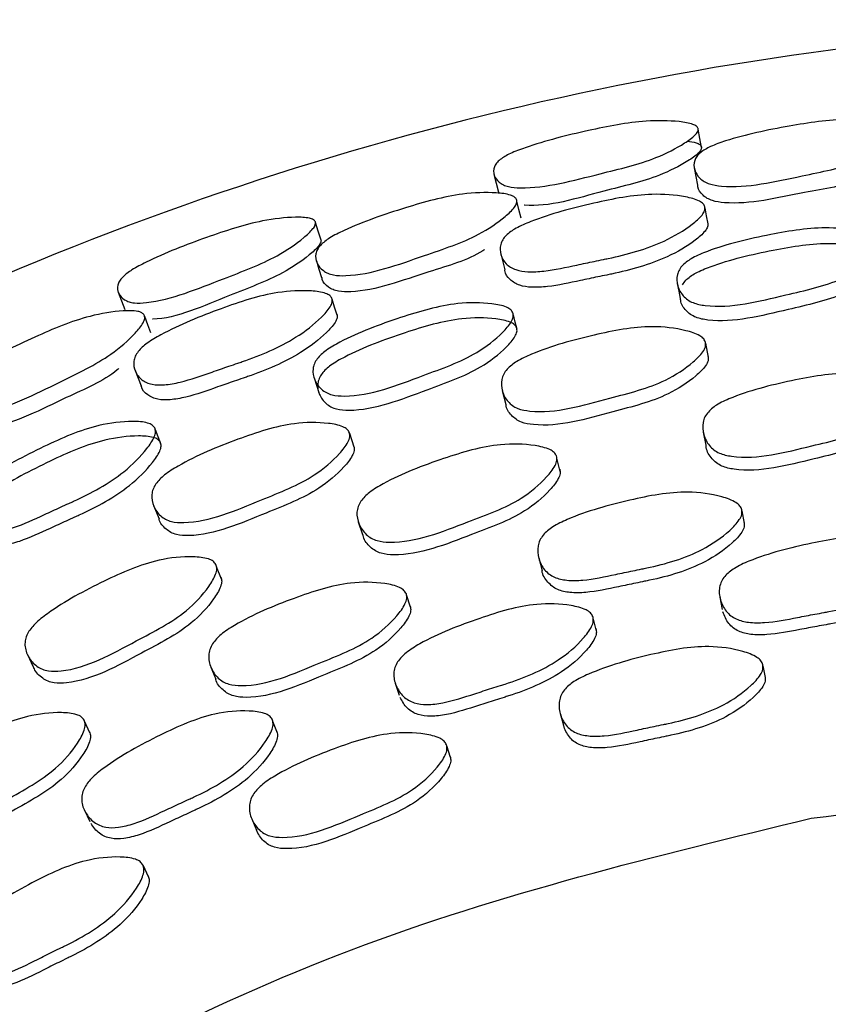
# Model space of a CAD drawing. Units: millimetres. Extents: x 48 to 1870, y 131 to 1970.
# Drawn here: x 1164 to 1172, y 871 to 881 of the extents above; entities that cross this region are included whole.
import ezdxf

# ---------------------------------------------------------------- set-up
doc = ezdxf.new("R2010")
doc.units = ezdxf.units.MM

msp = doc.modelspace()

# ---------------------------------------------------------------- linework, layer by layer
at = {"color": 7, "linetype": 'Continuous', "lineweight": 25}
for p, q in [((1168.9131, 878.3432), (1168.9507, 878.1944)), ((1170.8511, 877.3777), (1170.8262, 877.5091)), ((1165.5018, 877.2557), (1165.5576, 877.1126)), ((1168.9275, 877.0681), (1168.9616, 876.9389)), ((1167.5454, 876.5408), (1167.5043, 876.6683)), ((1170.8018, 876.6816), (1170.826, 876.5586)), ((1169.4685, 876.3145), (1169.4379, 876.4368)), ((1165.675, 875.9952), (1165.725, 875.8712)), ((1171.1867, 875.8293), (1171.1646, 875.947)), ((1167.5838, 875.8452), (1167.623, 875.7261)), ((1166.3083, 875.3086), (1166.2627, 875.4261)), ((1169.2675, 875.5071), (1169.2983, 875.3914)), ((1168.0716, 875.0488), (1168.0351, 875.163)), ((1170.9576, 875.1406), (1170.9805, 875.0268)), ((1169.8058, 874.8249), (1169.7774, 874.9377)), ((1164.4971, 874.6067), (1164.551, 874.4935)), ((1166.2093, 874.4888), (1166.2543, 874.3779)), ((1171.3822, 874.3912), (1171.3609, 874.503)), ((1167.9293, 874.3389), (1167.9663, 874.2288)), ((1169.4678, 874.0577), (1169.4979, 873.9479)), ((1165.081, 873.8779), (1165.0305, 873.9864)), ((1166.8296, 873.8731), (1166.7874, 873.9815)), ((1168.4453, 873.6472), (1168.4102, 873.7556)), ((1165.0291, 873.1551), (1165.0796, 873.0505)), ((1166.5899, 873.0749), (1166.6335, 872.9697)), ((1165.6272, 872.5339), (1165.5789, 872.637))]:
    msp.add_line(p, q, dxfattribs=at)
at = {"color": 7, "linetype": 'Continuous', "lineweight": 25, "flags": 128}
for points in [[(1170.7871, 879.3349), (1170.7719, 879.4198), (1170.7566, 879.5048)], [(1170.7188, 879.1446), (1170.7334, 879.0647), (1170.748, 878.9848)], [(1168.8502, 879.0857), (1168.8709, 879.0022), (1168.8916, 878.9188)], [(1169.1026, 878.6755), (1169.0832, 878.7552), (1169.0639, 878.835)], [(1170.8475, 878.6216), (1170.8338, 878.6974), (1170.82, 878.7731)], [(1167.2365, 878.4713), (1167.2109, 878.5538), (1167.1852, 878.6363)], [(1167.193, 878.2765), (1167.2174, 878.199), (1167.2419, 878.1214)], [(1170.5608, 878.0651), (1170.5744, 877.9955), (1170.588, 877.9259)], [(1165.3453, 877.9844), (1165.3763, 877.9041), (1165.4072, 877.8238)], [(1167.3867, 877.7728), (1167.3636, 877.8463), (1167.3406, 877.9198)], [(1165.6499, 877.6053), (1165.6208, 877.6821), (1165.5917, 877.7588)], [(1169.066, 877.6367), (1169.0485, 877.706), (1169.0309, 877.7753)], [(1167.1714, 877.1865), (1167.1936, 877.1191), (1167.2157, 877.0517)], [(1165.7434, 876.5702), (1165.7174, 876.6368), (1165.6914, 876.7034)]]:
    msp.add_lwpolyline(points, dxfattribs=at)
at = {"color": 7, "linetype": 'Continuous', "lineweight": 25}
for points, knots in [([(1186.7664, 822.9641), (1186.7948, 822.9722), (1188.6963, 823.5132), (1192.1247, 825.5802), (1196.7622, 829.1326), (1200.5555, 833.6452), (1203.4121, 838.7779), (1205.208, 844.3782), (1205.8781, 850.2188), (1205.3955, 856.0786), (1203.7791, 861.7315), (1201.0909, 866.9604), (1197.4343, 871.5645), (1192.9497, 875.3667), (1187.8095, 878.2209), (1182.2112, 880.0175), (1176.37, 880.6874), (1170.5104, 880.2048), (1164.8575, 878.5884), (1159.6285, 875.9002), (1155.0245, 872.2436), (1151.2223, 867.759), (1148.3681, 862.6188), (1146.5715, 857.0206), (1145.9016, 851.1793), (1146.3842, 845.32), (1148.0001, 839.6656), (1150.6902, 834.4421), (1154.3398, 829.8178), (1158.8507, 826.0914), (1162.5364, 823.7983), (1164.7601, 823.1191), (1165.1198, 823.0092)], [0, 0, 0, 0, 0.000537, 0.035988, 0.071439, 0.10689, 0.142341, 0.177791, 0.213242, 0.248693, 0.284144, 0.319595, 0.355045, 0.390496, 0.425947, 0.461398, 0.496849, 0.532299, 0.56775, 0.603201, 0.638652, 0.674103, 0.709553, 0.745004, 0.780455, 0.815906, 0.851357, 0.886807, 0.922258, 0.957709, 0.99316, 1, 1, 1, 1]), ([(1170.7558, 879.5106), (1170.7555, 879.5014), (1170.7548, 879.4812), (1170.7134, 879.4337), (1170.5911, 879.3477), (1170.3064, 879.2006), (1169.7742, 879.0783), (1169.2914, 878.9437), (1168.9986, 878.9635), (1168.935, 878.9853), (1168.8821, 879.0193), (1168.8455, 879.076), (1168.8436, 879.1392), (1168.8722, 879.189), (1168.918, 879.233), (1169.0088, 879.2847), (1169.2815, 879.386), (1169.7072, 879.4915), (1170.2027, 879.5896), (1170.5303, 879.5856), (1170.6853, 879.5612), (1170.7428, 879.5349), (1170.7517, 879.5183), (1170.7558, 879.5106)], [0, 0, 0, 0, 0.011459, 0.025224, 0.057515, 0.12844, 0.246836, 0.410663, 0.437728, 0.452127, 0.467109, 0.499576, 0.531565, 0.545904, 0.560078, 0.587004, 0.620538, 0.753001, 0.871511, 0.943154, 0.976815, 0.989277, 1, 1, 1, 1]), ([(1172.6442, 879.48), (1172.6441, 879.4696), (1172.6438, 879.4469), (1172.603, 879.3962), (1172.4815, 879.308), (1172.196, 879.1627), (1171.659, 879.0609), (1171.1703, 878.9442), (1170.8736, 878.9877), (1170.8089, 879.0167), (1170.7547, 879.0585), (1170.7163, 879.1248), (1170.7127, 879.1965), (1170.7404, 879.2512), (1170.7857, 879.2981), (1170.8766, 879.3504), (1171.1511, 879.4458), (1171.5812, 879.5353), (1172.0825, 879.6103), (1172.4151, 879.5812), (1172.5724, 879.5423), (1172.6308, 879.5083), (1172.64, 879.4889), (1172.6442, 879.48)], [0, 0, 0, 0, 0.011503, 0.025296, 0.057586, 0.12838, 0.246944, 0.41073, 0.437808, 0.452217, 0.467218, 0.49961, 0.531467, 0.545768, 0.559927, 0.586857, 0.62043, 0.752987, 0.871667, 0.943235, 0.976792, 0.98925, 1, 1, 1, 1]), ([(1170.6531, 879.3949), (1170.6825, 879.391), (1170.7282, 879.385), (1170.7733, 879.364), (1170.7822, 879.348), (1170.7863, 879.3406)], [0, 0, 0, 0, 0.493091, 0.766288, 1, 1, 1, 1]), ([(1170.7863, 879.3406), (1170.7867, 879.3364), (1170.7877, 879.3277), (1170.7798, 879.3074), (1170.7448, 879.2657), (1170.6205, 879.1813), (1170.3376, 879.0364), (1169.8129, 878.9221), (1169.3581, 878.7761), (1169.1328, 878.7969), (1169.1313, 878.7971)], [0, 0, 0, 0, 0.013229, 0.027385, 0.060297, 0.138066, 0.309951, 0.598232, 0.997249, 1, 1, 1, 1]), ([(1172.2923, 879.0568), (1172.2854, 879.0533), (1172.1298, 878.9753), (1171.674, 878.9137), (1171.1973, 878.7898), (1170.9017, 878.8317), (1170.837, 878.8598), (1170.7848, 878.9006), (1170.7506, 878.9442), (1170.7522, 878.9788), (1170.7524, 878.9849)], [0, 0, 0, 0, 0.014339, 0.324309, 0.752733, 0.823231, 0.860542, 0.899221, 0.982392, 1, 1, 1, 1]), ([(1169.0614, 878.8485), (1169.0625, 878.8383), (1169.0651, 878.8157), (1169.031, 878.7604), (1168.9215, 878.6578), (1168.6566, 878.4782), (1168.1367, 878.3103), (1167.6664, 878.1338), (1167.3666, 878.14), (1167.2988, 878.1606), (1167.2398, 878.1952), (1167.1932, 878.256), (1167.1806, 878.3266), (1167.2012, 878.3841), (1167.2402, 878.4362), (1167.3238, 878.4993), (1167.5844, 878.6279), (1167.9999, 878.7701), (1168.4878, 878.9071), (1168.8214, 878.92), (1168.9823, 878.9011), (1169.0444, 878.8748), (1169.056, 878.8569), (1169.0614, 878.8485)], [0, 0, 0, 0, 0.011505, 0.025301, 0.057593, 0.128382, 0.246948, 0.410715, 0.437792, 0.452209, 0.467216, 0.499617, 0.531468, 0.54576, 0.559916, 0.586828, 0.620423, 0.752999, 0.871669, 0.943237, 0.976792, 0.98925, 1, 1, 1, 1]), ([(1170.8188, 878.781), (1170.819, 878.7694), (1170.8195, 878.7439), (1170.781, 878.6863), (1170.6631, 878.5842), (1170.3837, 878.4182), (1170.0803, 878.3331), (1169.8576, 878.2879), (1169.7605, 878.268), (1169.5759, 878.2289), (1169.3691, 878.1834), (1169.1743, 878.1716), (1169.0677, 878.1876), (1169.0025, 878.2174), (1168.9478, 878.2619), (1168.9082, 878.3339), (1168.9032, 878.4133), (1168.9291, 878.4748), (1168.9727, 878.5284), (1169.0611, 878.5894), (1169.3312, 878.7038), (1169.7575, 878.8159), (1170.2556, 878.9139), (1170.5881, 878.889), (1170.7455, 878.849), (1170.8044, 878.8124), (1170.8142, 878.791), (1170.8188, 878.781)], [0, 0, 0, 0, 0.011525, 0.025292, 0.057446, 0.128062, 0.246665, 0.25632, 0.275136, 0.310747, 0.378551, 0.411299, 0.438335, 0.452704, 0.467655, 0.499923, 0.531736, 0.546072, 0.560247, 0.587172, 0.620626, 0.753002, 0.871807, 0.943232, 0.976733, 0.989213, 1, 1, 1, 1]), ([(1167.1836, 878.6423), (1167.1845, 878.6332), (1167.1863, 878.6131), (1167.1512, 878.5609), (1167.0406, 878.4605), (1166.7765, 878.2794), (1166.2639, 878.0918), (1165.8017, 877.8983), (1165.5088, 877.8815), (1165.4428, 877.895), (1165.386, 877.922), (1165.3423, 877.9734), (1165.3322, 878.0356), (1165.3542, 878.0885), (1165.394, 878.1378), (1165.4775, 878.2002), (1165.7354, 878.3347), (1166.1448, 878.4923), (1166.6243, 878.6505), (1166.95, 878.6878), (1167.1071, 878.6834), (1167.1677, 878.6646), (1167.1786, 878.6493), (1167.1836, 878.6423)], [0, 0, 0, 0, 0.011444, 0.0252, 0.057502, 0.128451, 0.246853, 0.410623, 0.437695, 0.452108, 0.467102, 0.499577, 0.531546, 0.54587, 0.56004, 0.586961, 0.620521, 0.753015, 0.871518, 0.943201, 0.976846, 0.989295, 1, 1, 1, 1]), ([(1170.8463, 878.6294), (1170.8465, 878.6181), (1170.8469, 878.5931), (1170.8083, 878.5364), (1170.6907, 878.4359), (1170.4122, 878.2722), (1170.1108, 878.1881), (1169.8893, 878.1431), (1169.7928, 878.1233), (1169.6091, 878.0844), (1169.4035, 878.0391), (1169.2099, 878.0269), (1169.1041, 878.0422), (1169.0389, 878.0713), (1168.9865, 878.1149), (1168.9526, 878.158), (1168.9525, 878.192), (1168.9525, 878.1944)], [0, 0, 0, 0, 0.0226665, 0.0498415, 0.1136023, 0.2542094, 0.491094, 0.5103836, 0.5479765, 0.6191235, 0.7545805, 0.8199335, 0.8737196, 0.9021811, 0.9316995, 0.9952053, 1, 1, 1, 1]), ([(1172.4774, 878.4354), (1172.4777, 878.4229), (1172.4784, 878.3954), (1172.4397, 878.335), (1172.3216, 878.2311), (1172.0409, 878.0632), (1171.5068, 877.9499), (1171.0204, 877.8212), (1170.7207, 877.8783), (1170.6549, 877.9139), (1170.5993, 877.9644), (1170.5584, 878.044), (1170.5523, 878.1304), (1170.5777, 878.196), (1170.621, 878.2521), (1170.7095, 878.314), (1170.9803, 878.4246), (1171.4081, 878.5249), (1171.9081, 878.6062), (1172.2435, 878.5628), (1172.4027, 878.5123), (1172.4627, 878.4699), (1172.4728, 878.4463), (1172.4774, 878.4354)], [0, 0, 0, 0, 0.011453, 0.0251851, 0.0573695, 0.1281138, 0.2469229, 0.4110061, 0.4380702, 0.4524385, 0.4673847, 0.4995688, 0.5312299, 0.545494, 0.5596422, 0.5865847, 0.6201493, 0.7528232, 0.8718123, 0.9433695, 0.9768736, 0.9892963, 1, 1, 1, 1]), ([(1167.2349, 878.4772), (1167.2359, 878.4731), (1167.238, 878.4647), (1167.2327, 878.4436), (1167.2031, 878.398), (1167.0904, 878.299), (1166.8279, 878.1202), (1166.3217, 877.9415), (1165.8893, 877.7404), (1165.6638, 877.7328), (1165.6628, 877.7328)], [0, 0, 0, 0, 0.013224, 0.027378, 0.060303, 0.138179, 0.310306, 0.598909, 0.998203, 1, 1, 1, 1]), ([(1168.7631, 878.3834), (1168.7574, 878.3797), (1168.6135, 878.2835), (1168.1698, 878.166), (1167.7124, 877.9838), (1167.4139, 877.9886), (1167.3462, 878.0083), (1167.2892, 878.0421), (1167.2496, 878.0811), (1167.2468, 878.1158), (1167.2463, 878.122)], [0, 0, 0, 0, 0.01268, 0.323002, 0.751843, 0.822413, 0.859784, 0.89852, 0.981797, 1, 1, 1, 1]), ([(1170.6077, 878.0542), (1170.6178, 878.0685), (1170.6471, 878.1103), (1170.7372, 878.1709), (1171.0054, 878.2804), (1171.432, 878.3797), (1171.9286, 878.4605), (1172.2623, 878.4185), (1172.4207, 878.3691), (1172.4804, 878.3275), (1172.4904, 878.3042), (1172.495, 878.2935)], [0, 0, 0, 0, 0.030955, 0.090104, 0.163981, 0.456316, 0.718536, 0.875972, 0.949492, 0.976657, 1, 1, 1, 1]), ([(1172.495, 878.2935), (1172.4953, 878.2812), (1172.4959, 878.254), (1172.4573, 878.1945), (1172.3395, 878.0919), (1172.0599, 877.9261), (1171.5287, 877.8139), (1171.045, 877.6862), (1170.747, 877.742), (1170.6811, 877.7769), (1170.6275, 877.8267), (1170.5918, 877.8787), (1170.5919, 877.9197), (1170.5919, 877.9261)], [0, 0, 0, 0, 0.022465, 0.049465, 0.112946, 0.252889, 0.488447, 0.813865, 0.867405, 0.895748, 0.925165, 0.988364, 1, 1, 1, 1]), ([(1167.3383, 877.9278), (1167.34, 877.9163), (1167.3437, 877.8912), (1167.3127, 877.8292), (1167.2085, 877.7133), (1166.952, 877.514), (1166.6616, 877.3917), (1166.4463, 877.319), (1166.3524, 877.2872), (1166.174, 877.2253), (1165.9745, 877.1543), (1165.7826, 877.1182), (1165.6748, 877.1205), (1165.6064, 877.142), (1165.5465, 877.1792), (1165.4982, 877.2456), (1165.4833, 877.3237), (1165.5013, 877.3879), (1165.5379, 877.4465), (1165.618, 877.518), (1165.8717, 877.6652), (1166.2807, 877.8296), (1166.7627, 877.9891), (1167.0959, 878.006), (1167.2571, 877.9861), (1167.3202, 877.9571), (1167.3326, 877.9371), (1167.3383, 877.9278)], [0, 0, 0, 0, 0.011526, 0.025288, 0.057439, 0.128062, 0.246663, 0.256311, 0.275131, 0.310762, 0.378559, 0.411325, 0.438347, 0.452713, 0.467657, 0.499918, 0.531729, 0.546064, 0.560242, 0.587159, 0.620634, 0.753012, 0.871813, 0.943234, 0.976723, 0.989207, 1, 1, 1, 1]), ([(1165.5876, 877.7721), (1165.59, 877.762), (1165.5953, 877.7399), (1165.5684, 877.6809), (1165.4726, 877.5655), (1165.2321, 877.3543), (1164.7371, 877.1231), (1164.2925, 876.8893), (1163.9944, 876.8581), (1163.9245, 876.87), (1163.8615, 876.897), (1163.8078, 876.9515), (1163.7864, 877.0199), (1163.7996, 877.0795), (1163.8318, 877.1361), (1163.9069, 877.2091), (1164.1495, 877.3693), (1164.544, 877.5622), (1165.0111, 877.7588), (1165.3405, 877.8131), (1165.5025, 877.8144), (1165.5675, 877.7961), (1165.5812, 877.7797), (1165.5876, 877.7721)], [0, 0, 0, 0, 0.011506, 0.025299, 0.057591, 0.128382, 0.246955, 0.410707, 0.43779, 0.45221, 0.46722, 0.499622, 0.531464, 0.54575, 0.559899, 0.586808, 0.620408, 0.753004, 0.871674, 0.943243, 0.976784, 0.989244, 1, 1, 1, 1]), ([(1169.0274, 877.7928), (1169.0293, 877.7804), (1169.0334, 877.7532), (1169.0026, 877.6885), (1168.8984, 877.5707), (1168.6409, 877.3692), (1168.1248, 877.1904), (1167.6584, 877.002), (1167.3537, 877.0211), (1167.2839, 877.048), (1167.2224, 877.0912), (1167.1719, 877.165), (1167.155, 877.2499), (1167.172, 877.3181), (1167.208, 877.3791), (1167.2881, 877.4514), (1167.5431, 877.5948), (1167.9551, 877.7476), (1168.441, 877.8909), (1168.7793, 877.8898), (1168.9437, 877.8596), (1169.0085, 877.8252), (1169.0214, 877.803), (1169.0274, 877.7928)], [0, 0, 0, 0, 0.011457, 0.025187, 0.057371, 0.128112, 0.246913, 0.411031, 0.438081, 0.452447, 0.467387, 0.499569, 0.531229, 0.545491, 0.55964, 0.586567, 0.62015, 0.752837, 0.871814, 0.943362, 0.976858, 0.989286, 1, 1, 1, 1]), ([(1167.3844, 877.7807), (1167.3861, 877.7694), (1167.3896, 877.7447), (1167.3584, 877.6837), (1167.2542, 877.5695), (1166.9983, 877.3726), (1166.7098, 877.2515), (1166.4957, 877.1792), (1166.4023, 877.1475), (1166.2249, 877.086), (1166.0265, 877.0153), (1165.8359, 876.9789), (1165.729, 876.9808), (1165.6607, 877.0014), (1165.6032, 877.0381), (1165.5641, 877.0766), (1165.5598, 877.1104), (1165.5594, 877.1129)], [0, 0, 0, 0, 0.022664, 0.049824, 0.113568, 0.254167, 0.491006, 0.51028, 0.547873, 0.619047, 0.754463, 0.819842, 0.873591, 0.902042, 0.931542, 0.995026, 1, 1, 1, 1]), ([(1169.0626, 877.654), (1169.0644, 877.6418), (1169.0684, 877.615), (1169.0375, 877.5512), (1168.9335, 877.4348), (1168.6767, 877.2355), (1168.1634, 877.058), (1167.6998, 876.871), (1167.3965, 876.8889), (1167.3272, 876.9153), (1167.2662, 876.9576), (1167.2161, 877.0302), (1167.1996, 877.1139), (1167.2168, 877.1811), (1167.2529, 877.2413), (1167.3328, 877.3128), (1167.5866, 877.4546), (1167.9966, 877.6063), (1168.4796, 877.7488), (1168.8159, 877.7488), (1168.9793, 877.7196), (1169.0438, 877.6859), (1169.0566, 877.6641), (1169.0626, 877.654)], [0, 0, 0, 0, 0.01136, 0.025006, 0.057095, 0.127835, 0.246906, 0.41144, 0.438491, 0.452815, 0.467679, 0.499622, 0.531015, 0.545174, 0.559253, 0.586138, 0.619756, 0.752728, 0.871984, 0.943583, 0.977014, 0.989374, 1, 1, 1, 1]), ([(1170.8249, 877.5164), (1170.8254, 877.5031), (1170.8265, 877.474), (1170.7888, 877.4094), (1170.6727, 877.2971), (1170.3957, 877.1144), (1169.8655, 876.9858), (1169.3853, 876.8398), (1169.086, 876.8918), (1169.0199, 876.9273), (1168.9637, 876.9789), (1168.9219, 877.0615), (1168.9144, 877.1524), (1168.9391, 877.222), (1168.9818, 877.282), (1169.0692, 877.3489), (1169.337, 877.4709), (1169.7604, 877.5867), (1170.2559, 877.6839), (1170.5901, 877.6456), (1170.7494, 877.5959), (1170.8097, 877.5525), (1170.8201, 877.5278), (1170.8249, 877.5164)], [0, 0, 0, 0, 0.0114, 0.02509, 0.057231, 0.127973, 0.24683, 0.411179, 0.43822, 0.45256, 0.467461, 0.499552, 0.531067, 0.54524, 0.559347, 0.586265, 0.619949, 0.752767, 0.871839, 0.943486, 0.976967, 0.989351, 1, 1, 1, 1]), ([(1170.8499, 877.3849), (1170.8503, 877.3718), (1170.8513, 877.343), (1170.8137, 877.279), (1170.6979, 877.1678), (1170.422, 876.9868), (1169.8947, 876.859), (1169.4166, 876.7138), (1169.1192, 876.7648), (1169.053, 876.7998), (1168.9991, 876.851), (1168.9639, 876.8997), (1168.9626, 876.9376), (1168.9625, 876.9389)], [0, 0, 0, 0, 0.02264, 0.049875, 0.113956, 0.255254, 0.492972, 0.821692, 0.875675, 0.904247, 0.933891, 0.997639, 1, 1, 1, 1]), ([(1165.3508, 877.2747), (1165.3452, 877.2699), (1165.214, 877.1561), (1164.788, 876.984), (1164.3569, 876.7463), (1164.0602, 876.7138), (1163.9905, 876.7249), (1163.9297, 876.7513), (1163.8855, 876.7851), (1163.8784, 876.8192), (1163.8771, 876.8253)], [0, 0, 0, 0, 0.013787, 0.323744, 0.752029, 0.822529, 0.859864, 0.898565, 0.981751, 1, 1, 1, 1]), ([(1172.7132, 877.0601), (1172.7138, 877.0464), (1172.715, 877.0163), (1172.6775, 876.9506), (1172.5611, 876.8384), (1172.2835, 876.6591), (1171.7516, 876.543), (1171.2683, 876.4097), (1170.9671, 876.4749), (1170.9003, 876.5142), (1170.8434, 876.5696), (1170.8005, 876.6566), (1170.792, 876.7512), (1170.8159, 876.8227), (1170.8582, 876.8835), (1170.9458, 876.9499), (1171.215, 877.0663), (1171.6411, 877.1694), (1172.1389, 877.2531), (1172.4757, 877.2018), (1172.6365, 877.145), (1172.6977, 877.098), (1172.7083, 877.0721), (1172.7132, 877.0601)], [0, 0, 0, 0, 0.011362, 0.025026, 0.057166, 0.127953, 0.246932, 0.41121, 0.438308, 0.452665, 0.467577, 0.499629, 0.531085, 0.545244, 0.559314, 0.586173, 0.619821, 0.752779, 0.871906, 0.943567, 0.977041, 0.989394, 1, 1, 1, 1]), ([(1172.7285, 876.935), (1172.729, 876.9214), (1172.7302, 876.8915), (1172.6928, 876.8264), (1172.5769, 876.715), (1172.3004, 876.537), (1171.7711, 876.4216), (1171.29, 876.2891), (1170.9905, 876.3536), (1170.9237, 876.3925), (1170.8686, 876.4476), (1170.8313, 876.5054), (1170.8303, 876.5512), (1170.8301, 876.5589)], [0, 0, 0, 0, 0.022381, 0.049324, 0.112769, 0.252654, 0.487958, 0.812887, 0.866442, 0.894788, 0.924209, 0.987385, 1, 1, 1, 1]), ([(1165.6857, 876.7205), (1165.6891, 876.7084), (1165.6966, 876.682), (1165.6741, 876.614), (1165.5855, 876.4838), (1165.3551, 876.2549), (1165.0795, 876.1041), (1164.8725, 876.011), (1164.7819, 875.9701), (1164.6111, 875.8916), (1164.4198, 875.8023), (1164.2313, 875.7504), (1164.1216, 875.7452), (1164.0489, 875.763), (1163.9825, 875.7982), (1163.9232, 875.8651), (1163.8958, 875.9473), (1163.9042, 876.0171), (1163.9322, 876.0822), (1164.0026, 876.1641), (1164.2376, 876.3383), (1164.6273, 876.5416), (1165.0914, 876.7448), (1165.4273, 876.7859), (1165.5942, 876.7764), (1165.6628, 876.7503), (1165.6784, 876.7299), (1165.6857, 876.7205)], [0, 0, 0, 0, 0.01145, 0.02517, 0.057327, 0.128016, 0.24673, 0.256685, 0.275356, 0.311162, 0.378733, 0.411489, 0.438517, 0.452869, 0.467794, 0.499947, 0.531586, 0.545842, 0.559982, 0.58689, 0.62044, 0.753025, 0.871916, 0.943399, 0.976871, 0.989292, 1, 1, 1, 1]), ([(1167.5021, 876.6756), (1167.5043, 876.6626), (1167.5089, 876.6339), (1167.4797, 876.5651), (1167.3784, 876.4392), (1167.1264, 876.2235), (1166.6166, 876.0294), (1166.158, 875.8252), (1165.8547, 875.8397), (1165.7846, 875.8667), (1165.7224, 875.9108), (1165.6704, 875.9875), (1165.6516, 876.0767), (1165.6673, 876.1488), (1165.702, 876.2136), (1165.7804, 876.2909), (1166.031, 876.4452), (1166.4369, 876.6125), (1166.9164, 876.7706), (1167.2528, 876.7744), (1167.4172, 876.745), (1167.4825, 876.7096), (1167.4959, 876.6864), (1167.5021, 876.6756)], [0, 0, 0, 0, 0.011398, 0.025081, 0.057221, 0.127979, 0.246852, 0.411152, 0.438213, 0.452564, 0.467473, 0.499572, 0.531093, 0.54527, 0.559372, 0.586277, 0.619952, 0.752774, 0.871843, 0.943494, 0.976965, 0.989349, 1, 1, 1, 1]), ([(1165.7378, 876.5872), (1165.7411, 876.5753), (1165.7485, 876.5492), (1165.7259, 876.482), (1165.6372, 876.3533), (1165.4073, 876.1266), (1165.1334, 875.9771), (1164.9274, 875.8845), (1164.8373, 875.8438), (1164.6674, 875.7657), (1164.4771, 875.6769), (1164.2896, 875.6251), (1164.1807, 875.6195), (1164.1085, 875.6368), (1164.0427, 875.6713), (1163.984, 875.737), (1163.9571, 875.8181), (1163.9658, 875.8869), (1163.994, 875.9512), (1164.0643, 876.0321), (1164.2983, 876.2048), (1164.686, 876.4066), (1165.1474, 876.6086), (1165.4811, 876.6506), (1165.6469, 876.6419), (1165.7151, 876.6165), (1165.7306, 876.5964), (1165.7378, 876.5872)], [0, 0, 0, 0, 0.011354, 0.02499, 0.057053, 0.127739, 0.246721, 0.256702, 0.275421, 0.311319, 0.379064, 0.411885, 0.438915, 0.453226, 0.468077, 0.499994, 0.531368, 0.545521, 0.559593, 0.586459, 0.620044, 0.752914, 0.872081, 0.943616, 0.977024, 0.989379, 1, 1, 1, 1]), ([(1167.5432, 876.5482), (1167.5452, 876.5353), (1167.5498, 876.5069), (1167.5205, 876.4387), (1167.4195, 876.314), (1167.1684, 876.1001), (1166.6613, 875.9072), (1166.2048, 875.7041), (1165.9034, 875.7178), (1165.8333, 875.7442), (1165.7735, 875.7883), (1165.7323, 875.8323), (1165.7262, 875.8698), (1165.726, 875.8713)], [0, 0, 0, 0, 0.022629, 0.049842, 0.113902, 0.25519, 0.492862, 0.821372, 0.87538, 0.903965, 0.933617, 0.997363, 1, 1, 1, 1]), ([(1169.4336, 876.4585), (1169.4359, 876.445), (1169.4409, 876.4152), (1169.4119, 876.3454), (1169.3105, 876.2196), (1169.0574, 876.0071), (1168.5438, 875.8259), (1168.0809, 875.6335), (1167.7738, 875.6606), (1167.7026, 875.6911), (1167.6392, 875.739), (1167.5857, 875.8199), (1167.5654, 875.9126), (1167.5803, 875.9865), (1167.6146, 876.0521), (1167.6933, 876.1289), (1167.946, 876.2779), (1168.356, 876.4334), (1168.8396, 876.5783), (1169.1802, 876.5694), (1169.3469, 876.5331), (1169.4135, 876.4942), (1169.4273, 876.4698), (1169.4336, 876.4585)], [0, 0, 0, 0, 0.011368, 0.025032, 0.057171, 0.127947, 0.246922, 0.411229, 0.438315, 0.452671, 0.467579, 0.499627, 0.531079, 0.545235, 0.559307, 0.586155, 0.619824, 0.752788, 0.87191, 0.943565, 0.977025, 0.989384, 1, 1, 1, 1]), ([(1169.4643, 876.3361), (1169.4665, 876.3227), (1169.4715, 876.2932), (1169.4425, 876.2239), (1169.3414, 876.099), (1169.0893, 875.888), (1168.5783, 875.7078), (1168.1173, 875.5164), (1167.812, 875.543), (1167.7409, 875.5732), (1167.6793, 875.6209), (1167.635, 875.6738), (1167.6283, 875.7192), (1167.6272, 875.7269)], [0, 0, 0, 0, 0.02239, 0.049324, 0.112756, 0.252595, 0.487847, 0.812761, 0.866278, 0.894617, 0.924021, 0.987177, 1, 1, 1, 1]), ([(1171.1631, 875.9561), (1171.1638, 875.9419), (1171.1654, 875.9107), (1171.1289, 875.8421), (1171.0145, 875.7234), (1170.7403, 875.536), (1170.4388, 875.447), (1170.2169, 875.4021), (1170.1203, 875.3824), (1169.9373, 875.3438), (1169.732, 875.2992), (1169.537, 875.294), (1169.4293, 875.3177), (1169.3623, 875.3564), (1169.3052, 875.4121), (1169.2618, 875.5007), (1169.2526, 875.5981), (1169.2758, 875.6723), (1169.3172, 875.736), (1169.4038, 875.8063), (1169.6706, 875.9321), (1170.0941, 876.0477), (1170.5894, 876.1444), (1170.9255, 876.098), (1171.086, 876.0423), (1171.1473, 875.995), (1171.1581, 875.9684), (1171.1631, 875.9561)], [0, 0, 0, 0, 0.011366, 0.025016, 0.057084, 0.127747, 0.246715, 0.25692, 0.275507, 0.311026, 0.378962, 0.411772, 0.438844, 0.453174, 0.46804, 0.499994, 0.531378, 0.545518, 0.559577, 0.586397, 0.620035, 0.752919, 0.872055, 0.943621, 0.977036, 0.989387, 1, 1, 1, 1]), ([(1171.1852, 875.8383), (1171.1859, 875.8243), (1171.1875, 875.7933), (1171.1511, 875.7251), (1171.0372, 875.607), (1170.7642, 875.4205), (1170.4642, 875.3319), (1170.2433, 875.2872), (1170.1471, 875.2676), (1169.965, 875.2292), (1169.7606, 875.1847), (1169.5665, 875.1795), (1169.4594, 875.2031), (1169.3923, 875.2415), (1169.3375, 875.2972), (1169.3013, 875.3497), (1169.2991, 875.3902), (1169.2991, 875.3915)], [0, 0, 0, 0, 0.022663, 0.049889, 0.113879, 0.25493, 0.49244, 0.512814, 0.549921, 0.620833, 0.756458, 0.821956, 0.87599, 0.904585, 0.93424, 0.997962, 1, 1, 1, 1]), ([(1172.8644, 875.5318), (1172.8652, 875.5176), (1172.8668, 875.4861), (1172.8302, 875.4179), (1172.7153, 875.301), (1172.4404, 875.1189), (1172.1387, 875.0365), (1171.9164, 874.9963), (1171.8191, 874.9785), (1171.6351, 874.9435), (1171.4289, 874.9028), (1171.2334, 874.9015), (1171.1251, 874.9275), (1171.0576, 874.9677), (1171.0001, 875.0251), (1170.9563, 875.1153), (1170.9468, 875.2137), (1170.97, 875.288), (1171.0115, 875.3513), (1171.0984, 875.4202), (1171.3663, 875.5406), (1171.7911, 875.6468), (1172.2876, 875.7339), (1172.625, 875.6798), (1172.7866, 875.6203), (1172.8484, 875.5714), (1172.8593, 875.5443), (1172.8644, 875.5318)], [0, 0, 0, 0, 0.011326, 0.02495, 0.057019, 0.127724, 0.246708, 0.25664, 0.275384, 0.311271, 0.379073, 0.411897, 0.438966, 0.45327, 0.4681, 0.499993, 0.531324, 0.545439, 0.559478, 0.586289, 0.619935, 0.752923, 0.872065, 0.943667, 0.977102, 0.989428, 1, 1, 1, 1]), ([(1166.2557, 875.4473), (1166.2596, 875.4342), (1166.2683, 875.4053), (1166.2483, 875.3324), (1166.1635, 875.1949), (1165.939, 874.9524), (1165.4521, 874.7081), (1165.0169, 874.4591), (1164.7088, 874.4474), (1164.6343, 874.4687), (1164.5654, 874.5082), (1164.5022, 874.5818), (1164.4704, 874.6713), (1164.4759, 874.7465), (1164.5017, 874.8159), (1164.5701, 874.9019), (1164.8022, 875.0815), (1165.1895, 875.2871), (1165.6511, 875.4917), (1165.9902, 875.5256), (1166.1602, 875.5105), (1166.2312, 875.4802), (1166.2479, 875.4577), (1166.2557, 875.4473)], [0, 0, 0, 0, 0.011367, 0.02503, 0.057169, 0.12795, 0.246928, 0.411235, 0.438322, 0.452677, 0.467584, 0.49963, 0.53108, 0.545234, 0.559305, 0.58615, 0.619817, 0.752793, 0.871913, 0.943563, 0.977027, 0.989385, 1, 1, 1, 1]), ([(1166.3013, 875.3297), (1166.3052, 875.3167), (1166.3139, 875.2881), (1166.2938, 875.2157), (1166.2092, 875.0791), (1165.9855, 874.8381), (1165.5011, 874.5953), (1165.0678, 874.3475), (1164.7615, 874.3356), (1164.6871, 874.3566), (1164.62, 874.3962), (1164.5694, 874.4431), (1164.5571, 874.4874), (1164.555, 874.4948)], [0, 0, 0, 0, 0.022388, 0.049322, 0.112752, 0.252597, 0.487849, 0.812762, 0.866284, 0.894621, 0.924024, 0.98718, 1, 1, 1, 1]), ([(1172.8786, 875.4164), (1172.8794, 875.4022), (1172.881, 875.3709), (1172.8445, 875.3029), (1172.7302, 875.1865), (1172.4566, 875.005), (1172.1563, 874.923), (1171.935, 874.8829), (1171.8381, 874.8652), (1171.6551, 874.8304), (1171.4497, 874.7898), (1171.2552, 874.7886), (1171.1472, 874.8145), (1171.0803, 874.8547), (1171.0221, 874.9116), (1171.0006, 874.9666), (1170.986, 875.0042)], [0, 0, 0, 0, 0.022659, 0.049915, 0.114067, 0.255488, 0.493416, 0.513274, 0.550755, 0.622513, 0.75809, 0.82373, 0.877875, 0.906495, 0.936173, 1, 1, 1, 1]), ([(1168.0325, 875.1716), (1168.0349, 875.1577), (1168.0403, 875.127), (1168.0124, 875.0546), (1167.9135, 874.9231), (1167.6645, 874.7001), (1167.1551, 874.5067), (1166.6982, 874.3), (1166.3923, 874.3218), (1166.3213, 874.352), (1166.258, 874.4002), (1166.2041, 874.4827), (1166.1832, 874.5781), (1166.1972, 874.6545), (1166.2306, 874.7229), (1166.3076, 874.8034), (1166.5561, 874.9618), (1166.9611, 875.13), (1167.4403, 875.2865), (1167.7792, 875.2824), (1167.9454, 875.2474), (1168.012, 875.2082), (1168.026, 875.1832), (1168.0325, 875.1716)], [0, 0, 0, 0, 0.011365, 0.025019, 0.057123, 0.127836, 0.246855, 0.411378, 0.438412, 0.452727, 0.467598, 0.49957, 0.530973, 0.545122, 0.559211, 0.586101, 0.619795, 0.752698, 0.871951, 0.943623, 0.977045, 0.989392, 1, 1, 1, 1]), ([(1168.069, 875.0575), (1168.0714, 875.0436), (1168.0768, 875.0131), (1168.049, 874.941), (1167.9505, 874.8103), (1167.7026, 874.5884), (1167.1957, 874.3959), (1166.7406, 874.1901), (1166.4366, 874.2119), (1166.3655, 874.2418), (1166.3043, 874.2902), (1166.2622, 874.3375), (1166.2551, 874.3771), (1166.255, 874.378)], [0, 0, 0, 0, 0.022692, 0.049963, 0.114114, 0.255454, 0.493384, 0.822278, 0.876312, 0.904917, 0.934624, 0.998471, 1, 1, 1, 1]), ([(1169.7727, 874.9615), (1169.7752, 874.9474), (1169.7808, 874.9164), (1169.7528, 874.8442), (1169.6532, 874.7142), (1169.4029, 874.4997), (1169.1138, 874.381), (1168.8982, 874.3138), (1168.8039, 874.2842), (1168.6258, 874.2268), (1168.4263, 874.161), (1168.2327, 874.1357), (1168.122, 874.1481), (1168.0501, 874.1798), (1167.986, 874.2295), (1167.9313, 874.3135), (1167.9096, 874.4099), (1167.9235, 874.4864), (1167.9569, 874.5543), (1168.0346, 874.6332), (1168.2857, 874.7855), (1168.694, 874.9433), (1169.1758, 875.0905), (1169.5171, 875.0786), (1169.6847, 875.0396), (1169.752, 874.9987), (1169.7662, 874.9732), (1169.7727, 874.9615)], [0, 0, 0, 0, 0.011328, 0.024948, 0.05702, 0.127722, 0.246713, 0.256593, 0.275368, 0.31127, 0.379034, 0.411859, 0.438926, 0.453242, 0.468088, 0.499997, 0.531311, 0.54541, 0.559443, 0.586234, 0.619916, 0.752928, 0.872068, 0.943684, 0.9771, 0.989425, 1, 1, 1, 1]), ([(1169.8011, 874.8486), (1169.8036, 874.8346), (1169.8091, 874.8037), (1169.7813, 874.7318), (1169.6822, 874.6023), (1169.4331, 874.3887), (1169.1453, 874.2704), (1168.9308, 874.2035), (1168.8369, 874.174), (1168.6596, 874.117), (1168.461, 874.0514), (1168.2683, 874.0263), (1168.158, 874.0387), (1168.0867, 874.0703), (1168.0219, 874.1196), (1167.9938, 874.1715), (1167.9745, 874.2069)], [0, 0, 0, 0, 0.022663, 0.049913, 0.11407, 0.255487, 0.493431, 0.513186, 0.550726, 0.622514, 0.758009, 0.82365, 0.877788, 0.906433, 0.936143, 1, 1, 1, 1]), ([(1171.3593, 874.5121), (1171.3601, 874.4977), (1171.3618, 874.4659), (1171.3255, 874.3962), (1171.2116, 874.2757), (1170.9383, 874.086), (1170.6382, 873.997), (1170.4171, 873.9519), (1170.3207, 873.932), (1170.1377, 873.893), (1169.9328, 873.8476), (1169.7381, 873.8423), (1169.6303, 873.8665), (1169.5631, 873.9058), (1169.5057, 873.9626), (1169.4617, 874.0529), (1169.4518, 874.1522), (1169.4746, 874.2279), (1169.5157, 874.2928), (1169.6019, 874.3641), (1169.868, 874.4913), (1170.2904, 874.6075), (1170.7843, 874.7048), (1171.1205, 874.6569), (1171.2816, 874.6), (1171.3432, 874.5517), (1171.3542, 874.5246), (1171.3593, 874.5121)], [0, 0, 0, 0, 0.011313, 0.024929, 0.056986, 0.127675, 0.246721, 0.256601, 0.275388, 0.311088, 0.379082, 0.411903, 0.438969, 0.45328, 0.468119, 0.499997, 0.531277, 0.545365, 0.559393, 0.586184, 0.619882, 0.7529, 0.872104, 0.943737, 0.977139, 0.989447, 1, 1, 1, 1]), ([(1171.3806, 874.4002), (1171.3814, 874.3859), (1171.3831, 874.3542), (1171.3471, 874.2846), (1171.2337, 874.1644), (1170.9618, 873.9753), (1170.6631, 873.8865), (1170.443, 873.8417), (1170.347, 873.8219), (1170.1649, 873.7831), (1169.9609, 873.7379), (1169.7671, 873.7328), (1169.6597, 873.757), (1169.593, 873.7963), (1169.5349, 873.8528), (1169.5132, 873.9081), (1169.4985, 873.9458)], [0, 0, 0, 0, 0.022665, 0.049931, 0.114088, 0.255475, 0.493433, 0.51318, 0.550731, 0.622085, 0.757989, 0.823604, 0.877751, 0.906402, 0.936128, 1, 1, 1, 1]), ([(1165.0268, 873.9947), (1165.031, 873.9812), (1165.0402, 873.9515), (1165.0217, 873.8761), (1164.94, 873.7332), (1164.721, 873.4806), (1164.24, 873.2245), (1163.8126, 872.9622), (1163.5064, 872.9456), (1163.4322, 872.9666), (1163.3632, 873.0064), (1163.2994, 873.0815), (1163.2666, 873.1735), (1163.2709, 873.2511), (1163.2954, 873.3231), (1163.3617, 873.4127), (1163.5884, 873.601), (1163.9691, 873.8188), (1164.4249, 874.0343), (1164.7616, 874.0729), (1164.9309, 874.0589), (1165.0019, 874.0284), (1165.0189, 874.0054), (1165.0268, 873.9947)], [0, 0, 0, 0, 0.011364, 0.025017, 0.057121, 0.127838, 0.246864, 0.411372, 0.438415, 0.452733, 0.467605, 0.499577, 0.530978, 0.545126, 0.559211, 0.586097, 0.61979, 0.752701, 0.871953, 0.943624, 0.977046, 0.989393, 1, 1, 1, 1]), ([(1166.7797, 874.0046), (1166.7839, 873.991), (1166.7933, 873.961), (1166.7746, 873.8858), (1166.6921, 873.7443), (1166.4707, 873.5001), (1166.1987, 873.346), (1165.9933, 873.2522), (1165.9034, 873.211), (1165.7339, 873.1317), (1165.5443, 873.0414), (1165.3553, 872.9918), (1165.244, 872.9903), (1165.1687, 873.0126), (1165.0988, 873.0539), (1165.034, 873.1304), (1165.0005, 873.2233), (1165.0046, 873.301), (1165.0293, 873.3725), (1165.0965, 873.4606), (1165.3264, 873.6433), (1165.7117, 873.8512), (1166.1712, 874.0578), (1166.5114, 874.0887), (1166.6825, 874.0711), (1166.7544, 874.0389), (1166.7717, 874.0155), (1166.7797, 874.0046)], [0, 0, 0, 0, 0.011326, 0.024946, 0.057017, 0.127723, 0.246713, 0.256643, 0.27539, 0.311269, 0.379053, 0.411881, 0.438946, 0.453258, 0.468096, 0.499997, 0.531314, 0.545417, 0.559452, 0.586246, 0.619923, 0.752928, 0.87207, 0.943683, 0.977102, 0.989427, 1, 1, 1, 1]), ([(1165.0774, 873.8861), (1165.0815, 873.8727), (1165.0907, 873.8431), (1165.0722, 873.7681), (1164.9909, 873.626), (1164.7728, 873.3746), (1164.2943, 873.1198), (1163.8685, 872.8586), (1163.5642, 872.8421), (1163.4899, 872.8629), (1163.4231, 872.9032), (1163.3753, 872.9448), (1163.3634, 872.9831), (1163.3631, 872.984)], [0, 0, 0, 0, 0.022691, 0.049963, 0.114113, 0.255467, 0.493415, 0.822293, 0.876347, 0.904959, 0.93467, 0.998521, 1, 1, 1, 1]), ([(1166.822, 873.8962), (1166.8262, 873.8826), (1166.8355, 873.8527), (1166.8169, 873.7778), (1166.7349, 873.6369), (1166.5146, 873.3937), (1166.2438, 873.2403), (1166.0394, 873.1469), (1165.95, 873.1059), (1165.7813, 873.027), (1165.5925, 872.937), (1165.4044, 872.8878), (1165.2935, 872.8863), (1165.2187, 872.9086), (1165.1483, 872.9494), (1165.1139, 872.9974), (1165.0904, 873.0301)], [0, 0, 0, 0, 0.022661, 0.04991, 0.114066, 0.255487, 0.493423, 0.513277, 0.550763, 0.622503, 0.758039, 0.823687, 0.877824, 0.90646, 0.936156, 1, 1, 1, 1]), ([(1168.4075, 873.7646), (1168.4101, 873.7503), (1168.4158, 873.719), (1168.3886, 873.6452), (1168.2909, 873.5118), (1168.0437, 873.2859), (1167.5354, 873.0913), (1167.0801, 872.8832), (1166.7736, 872.9065), (1166.7023, 872.9374), (1166.6385, 872.9865), (1166.5839, 873.0708), (1166.562, 873.1682), (1166.5753, 873.2462), (1166.608, 873.3158), (1166.6843, 873.3977), (1166.9314, 873.5581), (1167.3354, 873.7275), (1167.8134, 873.8848), (1168.1528, 873.8788), (1168.3196, 873.8422), (1168.3866, 873.8019), (1168.4009, 873.7764), (1168.4075, 873.7646)], [0, 0, 0, 0, 0.011343, 0.024974, 0.057052, 0.127747, 0.246855, 0.41155, 0.438586, 0.452876, 0.467703, 0.499575, 0.530892, 0.545015, 0.559089, 0.58596, 0.619666, 0.752687, 0.872021, 0.943683, 0.97709, 0.989418, 1, 1, 1, 1]), ([(1168.4426, 873.6562), (1168.4452, 873.642), (1168.4509, 873.6108), (1168.4239, 873.5372), (1168.3267, 873.4041), (1168.0808, 873.1789), (1167.5749, 872.9851), (1167.1217, 872.7781), (1166.8165, 872.8015), (1166.7456, 872.8325), (1166.6812, 872.8812), (1166.653, 872.9335), (1166.6338, 872.9691)], [0, 0, 0, 0, 0.022745, 0.050067, 0.114318, 0.255831, 0.494112, 0.823584, 0.877719, 0.906355, 0.936083, 1, 1, 1, 1]), ([(1171.8094, 873.0802), (1173.2894, 873.264), (1176.2494, 873.6315), (1180.7176, 873.0711), (1184.9891, 871.7126), (1188.9139, 869.5301), (1192.3373, 866.6284), (1195.1289, 863.1133), (1197.1812, 859.1215), (1198.4152, 854.8059), (1198.7835, 850.3327), (1198.2725, 845.8726), (1196.8993, 841.6018), (1194.7263, 837.6663), (1191.8011, 834.285), (1189.1291, 831.9877), (1187.3402, 831.1164), (1186.8898, 830.8971)], [0, 0, 0, 0, 0.069752, 0.139504, 0.209256, 0.279008, 0.34876, 0.418512, 0.488264, 0.558016, 0.627768, 0.69752, 0.767271, 0.837023, 0.906775, 0.976527, 1, 1, 1, 1]), ([(1164.8898, 830.9105), (1164.2318, 831.252), (1162.2517, 832.2795), (1159.4563, 834.7952), (1156.647, 838.2781), (1154.5995, 842.2786), (1153.3642, 846.5919), (1152.9962, 851.0659), (1153.5075, 855.5249), (1154.8791, 859.7991), (1157.0582, 863.7223), (1159.9603, 867.1494), (1163.4775, 869.9279), (1167.4604, 872.0291), (1170.3597, 872.7298), (1171.8094, 873.0802)], [0, 0, 0, 0, 0.039822, 0.119837, 0.199852, 0.279867, 0.359881, 0.439896, 0.519911, 0.599926, 0.679941, 0.759956, 0.83997, 0.919985, 1, 1, 1, 1]), ([(1165.5751, 872.6455), (1165.5794, 872.6317), (1165.589, 872.6014), (1165.5713, 872.5248), (1165.4911, 872.3798), (1165.2738, 872.1281), (1165.0053, 871.9672), (1164.8024, 871.8685), (1164.7139, 871.8253), (1164.5465, 871.7419), (1164.3593, 871.6469), (1164.1721, 871.5932), (1164.0618, 871.5897), (1163.987, 871.6111), (1163.9175, 871.6519), (1163.8527, 871.7285), (1163.8187, 871.8224), (1163.822, 871.9014), (1163.8457, 871.9746), (1163.9112, 872.0653), (1164.1365, 872.2553), (1164.5162, 872.4738), (1164.9706, 872.6901), (1165.308, 872.7269), (1165.478, 872.7115), (1165.5496, 872.6799), (1165.567, 872.6564), (1165.5751, 872.6455)], [0, 0, 0, 0, 0.01133, 0.024948, 0.056996, 0.127663, 0.246704, 0.256617, 0.275394, 0.311105, 0.379137, 0.411956, 0.439002, 0.453292, 0.46811, 0.49996, 0.531248, 0.545353, 0.559406, 0.58624, 0.619923, 0.75288, 0.872116, 0.943724, 0.977109, 0.989428, 1, 1, 1, 1]), ([(1165.6235, 872.5424), (1165.6278, 872.5286), (1165.6374, 872.4984), (1165.6199, 872.422), (1165.5401, 872.2775), (1165.3241, 872.0267), (1165.0569, 871.8665), (1164.8549, 871.7683), (1164.7669, 871.7252), (1164.6002, 871.6423), (1164.4138, 871.5477), (1164.2275, 871.4944), (1164.1176, 871.491), (1164.0433, 871.5126), (1163.9732, 871.5529), (1163.9386, 871.6011), (1163.915, 871.634)], [0, 0, 0, 0, 0.022702, 0.049975, 0.114117, 0.255463, 0.493422, 0.513236, 0.550768, 0.62215, 0.75814, 0.82376, 0.877873, 0.906488, 0.936175, 1, 1, 1, 1])]:
    msp.add_open_spline(points, degree=3, knots=knots, dxfattribs=at)

doc.saveas('drawing.dxf')
